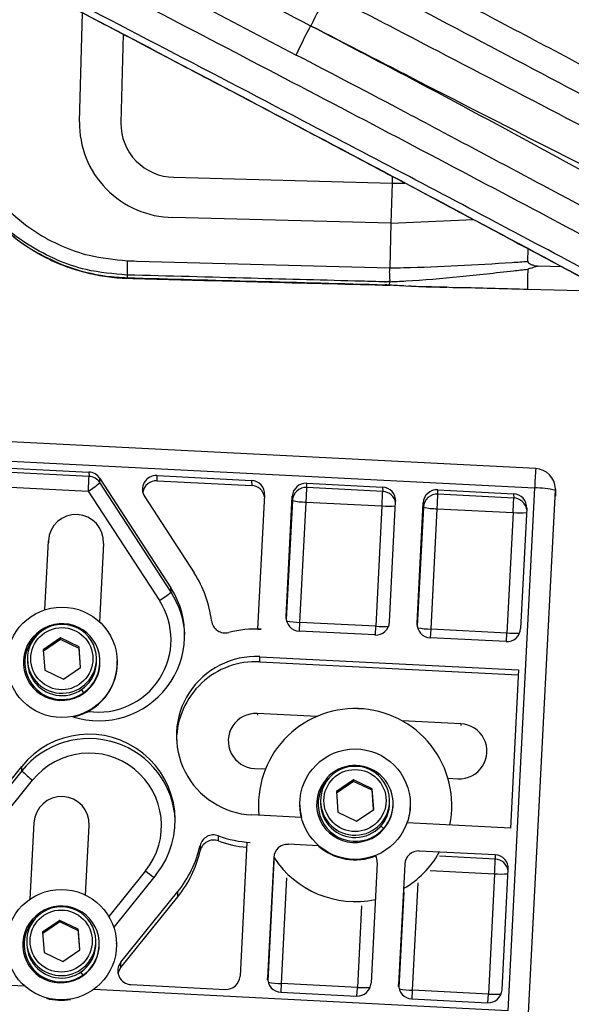
# Paper-space layout '_Bottom' of a CAD drawing. Units: millimetres. Extents: x 81 to 774, y 472 to 1223.
# Drawn here: x 184 to 264, y 802 to 945 of the extents above; entities that cross this region are included whole.
import ezdxf

# ---------------------------------------------------------------- set-up
doc = ezdxf.new("R2010")
doc.units = ezdxf.units.MM

psp = doc.layouts.new('_Bottom')

# ---------------------------------------------------------------- linework, layer by layer
at = {"color": 7, "linetype": 'Continuous', "lineweight": 25}
for p, q in [((192.9, 930.11), (193.33, 945.9)), ((199.25, 942.79), (198.9, 929.95)), ((206.58, 922.07), (238.17, 921.23)), ((238.2, 922.21), (238.17, 921.23)), ((238.17, 921.23), (238.01, 915.41)), ((238.17, 921.23), (240.05, 921.22)), ((238.01, 915.41), (206.42, 916.25)), ((238.01, 915.41), (237.84, 908.94)), ((238.01, 915.41), (249.99, 915.93)), ((257.86, 909.88), (257.91, 911.7)), ((201.16, 909.92), (237.84, 908.94)), ((262.8, 909.08), (259.42, 909.17)), ((199.8, 907.9), (199.8, 907.5)), ((237.79, 906.88), (237.78, 906.49)), ((237.9, 906.46), (239.71, 906.37)), ((246.11, 906.17), (246.46, 906.16)), ((257.78, 905.84), (269.42, 905.53)), ((258.99, 879.86), (162.11, 884.79)), ((161.96, 881.98), (258.83, 877.05)), ((168.4, 880.65), (194.28, 879.33)), ((194.29, 878.72), (168.41, 880.03)), ((194.28, 879.33), (194.29, 878.72)), ((168.31, 877.92), (194.19, 876.6)), ((195.85, 878.43), (206.15, 862.56)), ((195.87, 877.81), (195.85, 878.43)), ((206.17, 861.94), (195.87, 877.81)), ((204.14, 878.83), (217.83, 878.14)), ((204.15, 878.09), (204.14, 878.83)), ((204.15, 878.09), (217.85, 877.39)), ((217.83, 878.14), (217.85, 877.39)), ((225.82, 877.73), (236.81, 877.17)), ((225.84, 877.11), (225.82, 877.73)), ((194.19, 876.6), (204.49, 860.74)), ((236.82, 876.55), (225.84, 877.11)), ((236.81, 877.17), (236.82, 876.55)), ((244.8, 876.76), (255.78, 876.2)), ((244.81, 876.14), (244.8, 876.76)), ((255.8, 875.58), (244.81, 876.14)), ((258.83, 877.05), (254.95, 801.29)), ((255.78, 876.2), (255.8, 875.58)), ((257.95, 800.95), (261.83, 876.71)), ((261.85, 876.04), (261.83, 876.93)), ((261.83, 876.93), (261.83, 876.71)), ((261.83, 876.71), (261.85, 875.83)), ((202.36, 875.75), (209.51, 864.74)), ((218.73, 856.6), (219.73, 876.04)), ((222.83, 858.39), (223.72, 875.84)), ((223.74, 875.22), (222.85, 857.97)), ((223.72, 875.84), (223.74, 875.22)), ((224.84, 857.55), (225.74, 874.99)), ((225.74, 874.99), (236.72, 874.43)), ((237.81, 857.63), (238.7, 875.07)), ((241.81, 857.43), (242.7, 874.87)), ((242.7, 874.87), (242.71, 874.25)), ((236.72, 874.43), (235.83, 856.99)), ((242.71, 874.25), (241.83, 857)), ((243.82, 856.58), (244.71, 874.03)), ((244.71, 874.03), (255.7, 873.47)), ((255.7, 873.47), (254.8, 856.02)), ((257.68, 874.11), (256.79, 856.66)), ((187.89, 859.38), (188.4, 869.4)), ((188.4, 869.4), (188.41, 869.08)), ((196.39, 868.99), (195.81, 857.65)), ((206.17, 861.94), (206.15, 862.56)), ((222.84, 858.1), (222.83, 858.39)), ((224.78, 856.3), (224.84, 857.55)), ((235.83, 856.99), (224.84, 857.55)), ((187.27, 856.42), (187.34, 856.32)), ((187.27, 856.42), (187.27, 856.37)), ((187.34, 856.32), (187.27, 856.37)), ((187.34, 856.32), (187.37, 856.35)), ((187.37, 856.35), (187.44, 856.33)), ((218.73, 856.6), (219.23, 856.58)), ((218.73, 856.6), (218.73, 856.6)), ((235.71, 855.74), (224.73, 856.3)), ((235.76, 855.74), (235.83, 856.99)), ((241.81, 857.14), (241.81, 857.43)), ((243.75, 855.33), (243.82, 856.58)), ((254.8, 856.02), (243.82, 856.58)), ((190.14, 855.3), (187.66, 853.6)), ((190.14, 855.08), (187.68, 853.4)), ((192.84, 854), (190.14, 855.3)), ((190.14, 855.08), (190.14, 855.3)), ((192.85, 853.79), (190.14, 855.08)), ((254.69, 854.77), (243.7, 855.33)), ((254.74, 854.77), (254.8, 856.02)), ((187.66, 853.6), (187.89, 850.62)), ((193.07, 851.02), (192.84, 854)), ((192.85, 853.79), (192.84, 854)), ((193.06, 851.01), (192.85, 853.79)), ((185.37, 852.17), (185.38, 851.83)), ((195.37, 852.05), (195.37, 852.39)), ((195.88, 851.91), (195.88, 852.01)), ((198.38, 851.87), (198.38, 851.97)), ((219.03, 852.59), (256.48, 850.68)), ((219.05, 851.85), (219.03, 852.59)), ((219.05, 851.85), (256.44, 849.94)), ((187.89, 850.62), (190.6, 849.33)), ((190.6, 849.33), (193.07, 851.02)), ((256.48, 850.68), (255.31, 827.76)), ((193.18, 847.81), (193.48, 847.36)), ((193.48, 847.36), (193.49, 847.26)), ((227.32, 843.93), (218.66, 844.37)), ((218.66, 844.37), (218.67, 844.1)), ((248.12, 842.87), (239.63, 843.3)), ((248.12, 842.87), (248.13, 842.6)), ((163.16, 810.13), (184.54, 836.68)), ((184.55, 836.06), (184.54, 836.68)), ((218.25, 836.4), (219.85, 836.32)), ((184.55, 836.06), (163.18, 809.51)), ((228.7, 834.95), (228.78, 834.88)), ((228.7, 834.95), (228.7, 834.9)), ((228.78, 834.88), (228.7, 834.9)), ((228.78, 834.88), (228.81, 834.91)), ((228.81, 834.91), (228.92, 834.91)), ((228.92, 834.91), (228.95, 834.88)), ((232.59, 834.74), (230.11, 833.04)), ((235.29, 833.44), (232.59, 834.74)), ((232.59, 834.52), (232.59, 834.74)), ((246.28, 834.97), (247.72, 834.9)), ((164.74, 808.14), (186.12, 834.69)), ((232.59, 834.52), (230.13, 832.83)), ((235.3, 833.23), (232.59, 834.52)), ((235.52, 830.46), (235.29, 833.44)), ((235.3, 833.23), (235.29, 833.44)), ((230.11, 833.04), (230.34, 830.06)), ((235.51, 830.45), (235.3, 833.23)), ((218.84, 830.78), (218.85, 830.12)), ((224.83, 831.06), (224.83, 830.96)), ((227.82, 831.61), (227.83, 831.27)), ((233.05, 828.77), (235.52, 830.46)), ((237.82, 831.49), (237.82, 831.83)), ((238.33, 831.35), (238.33, 831.45)), ((240.83, 831.31), (240.83, 831.41)), ((246.84, 830.73), (246.83, 831.39)), ((225.05, 829.3), (217.86, 829.66)), ((230.34, 830.06), (233.05, 828.77)), ((186.31, 828.53), (185.74, 817.45)), ((186.31, 828.53), (186.32, 828.26)), ((193.78, 818.05), (194.3, 828.12)), ((236.56, 828.06), (236.96, 827.71)), ((236.96, 827.71), (236.96, 827.61)), ((255.31, 827.76), (240.38, 828.52)), ((213.04, 825.89), (213.02, 826.63)), ((210.37, 825.21), (210.39, 824.46)), ((217.15, 825.7), (216.16, 806.27)), ((217.15, 825.7), (217.65, 825.68)), ((227.54, 825.17), (223.14, 825.4)), ((223.15, 825.32), (223.14, 825.4)), ((221.04, 823.51), (220.15, 806.06)), ((221.04, 823.51), (221.06, 822.89)), ((253.11, 823.87), (242.12, 824.43)), ((242.12, 824.35), (242.12, 824.43)), ((253.12, 823.25), (245.03, 823.67)), ((253.11, 823.87), (253.12, 823.25)), ((221.06, 822.89), (220.18, 805.64)), ((221.07, 822.99), (221.06, 822.89)), ((236.03, 822.74), (235.13, 805.3)), ((240.02, 822.54), (239.13, 805.1)), ((240.02, 822.54), (240.02, 822.46)), ((202.48, 821.56), (197.16, 814.95)), ((204.03, 821.05), (197.87, 813.4)), ((222.17, 805.22), (222.95, 820.54)), ((243.71, 821.61), (253.02, 821.14)), ((253.02, 821.14), (252.13, 803.69)), ((254.11, 804.33), (255, 821.78)), ((241.14, 804.25), (241.94, 819.8)), ((198.9, 808.31), (207.14, 818.55)), ((198.92, 807.57), (207.16, 817.81)), ((207.16, 817.81), (207.14, 818.55)), ((239.86, 818.45), (239.15, 804.67)), ((233.76, 816.48), (233.15, 804.66)), ((187.17, 815.5), (187.24, 815.4)), ((187.17, 815.5), (187.17, 815.45)), ((187.24, 815.4), (187.17, 815.45)), ((187.24, 815.4), (187.27, 815.42)), ((187.27, 815.42), (187.34, 815.41)), ((190.04, 814.37), (187.56, 812.68)), ((190.04, 814.16), (187.58, 812.47)), ((192.74, 813.08), (190.04, 814.37)), ((190.04, 814.16), (190.04, 814.37)), ((192.75, 812.86), (190.04, 814.16)), ((187.56, 812.68), (187.79, 809.7)), ((192.97, 810.1), (192.74, 813.08)), ((192.75, 812.86), (192.74, 813.08)), ((192.96, 810.09), (192.75, 812.86)), ((185.27, 811.25), (185.28, 810.91)), ((195.28, 811.13), (195.27, 811.47)), ((195.78, 810.99), (195.78, 811.09)), ((198.28, 810.98), (198.28, 811.05)), ((187.79, 809.7), (190.5, 808.4)), ((190.5, 808.4), (192.97, 810.1)), ((198.92, 807.57), (198.9, 808.31)), ((184.94, 804.86), (158.08, 806.22)), ((193.08, 806.89), (193.38, 806.44)), ((193.38, 806.44), (193.39, 806.34)), ((200.36, 805.07), (214.06, 804.37)), ((220.16, 805.77), (220.15, 806.06)), ((222.1, 803.96), (222.17, 805.22)), ((233.15, 804.66), (222.17, 805.22)), ((239.13, 804.81), (239.13, 805.1)), ((254.95, 801.29), (194.98, 804.35)), ((222.05, 803.97), (233.03, 803.41)), ((233.08, 803.41), (233.15, 804.66)), ((241.07, 803), (241.14, 804.25)), ((252.13, 803.69), (241.14, 804.25)), ((252.06, 802.44), (252.13, 803.69)), ((241.02, 803), (252.01, 802.44))]:
    psp.add_line(p, q, dxfattribs=at)
at = {"color": 7, "linetype": 'Continuous', "lineweight": 25, "flags": 128}
for points in [[(199.8, 907.5), (199.79, 907.45), (199.79, 907.44)], [(224.83, 830.96), (224.88, 830.27), (225.05, 829.3)], [(221.14, 822.85), (221.1, 822.86), (221.06, 822.89)], [(198.51, 806.65), (198.64, 807.1), (198.92, 807.57)]]:
    psp.add_lwpolyline(points, dxfattribs=at)
at = {"color": 7, "linetype": 'Continuous', "lineweight": 25}
for centre, radius in [((190.37, 851.78), 8), ((190.36, 852.3), 4.5), ((232.82, 831.22), 8), ((232.81, 831.74), 4.5), ((190.27, 810.86), 8), ((190.26, 811.38), 4.5)]:
    psp.add_circle(centre, radius, dxfattribs=at)
for centre, radius, start, end in [((296.85, 908.87), 78.74, 149.6547, 153.4866), ((272.55, 918.66), 52.67, 151.2112, 156.3495), ((206.58, 929.93), 13.68, 179.2486, 269.3494), ((206.68, 929.85), 7.78, 179.2829, 269.315), ((268.5, 907.89), 68.7, 178.2658, 179.9923), ((393.57, 904.71), 135.8, 178.3177, 179.5252), ((194.18, 877.34), 2, 33.0153, 87.1039), ((404.6, 870.34), 145.93, 176.2583, 177.3634), ((258.83, 876.86), 3, 1.253, 87.0858), ((57.46, 884.07), 136.94, 356.8707, 357.7576), ((188.78, 885.86), 10.73, 300.2952, 311.3462), ((194.19, 876.72), 2, 33.0153, 87.1039), ((204.03, 876.84), 2, 86.9881, 212.9357), ((204.05, 876.09), 2, 87.0355, 170.4553), ((217.73, 876.14), 2, 357.1217, 87.143), ((225.72, 875.73), 2, 87.0341, 177.0125), ((217.75, 875.4), 2, 10.5048, 87.1345), ((225.73, 875.11), 2, 87.0341, 177.0125), ((89, 882.47), 136.94, 356.8707, 357.7576), ((99.99, 881.91), 136.94, 356.8707, 357.7576), ((236.71, 875.17), 2, 357.1217, 87.143), ((236.72, 874.55), 2, 9.3471, 87.1225), ((244.69, 874.77), 2, 87.0341, 177.0125), ((244.71, 874.15), 2, 87.0341, 177.0125), ((107.98, 881.5), 136.94, 356.8707, 357.7576), ((255.68, 874.21), 2, 357.1217, 87.143), ((258.94, 864.55), 12.5, 76.629, 90.5018), ((225.66, 883.33), 8.33, 256.629, 270.5018), ((118.97, 880.94), 136.94, 356.8707, 357.7576), ((255.7, 873.59), 2, 9.3471, 87.1225), ((237.71, 885.47), 11.08, 264.8935, 274.9811), ((244.64, 882.36), 8.33, 256.629, 270.5018), ((256.68, 884.5), 11.08, 264.8935, 274.9811), ((192.4, 869.19), 4, 357.1649, 177.0068), ((195.71, 855.78), 16.45, 7.0073, 32.9968), ((195.67, 855.78), 12.48, 252.6344, 32.895), ((199.08, 870), 10.73, 300.2952, 311.3462), ((195.72, 855.16), 12.46, 2.6809, 32.999), ((195.69, 855.04), 10.48, 261.6514, 32.9179), ((214.02, 858.03), 2, 187.071, 284.6523), ((224.83, 858.29), 2, 177.1217, 267.143), ((225.26, 871.66), 14.11, 260.3834, 268.2975), ((235.81, 857.73), 2, 267.0341, 357.0125), ((190.29, 851.76), 5.51, 123.2136, 305.4144), ((190.39, 851.78), 5.4, 126.4557, 304.9858), ((190.36, 852.28), 4.99, 124.3283, 181.2369), ((190.38, 851.89), 5.49, 304.4194, 124.4906), ((190.37, 852.27), 5, 1.3456, 124.4041), ((218.44, 841.07), 15.53, 87.0856, 104.6005), ((236.91, 873.16), 16.2, 266.1786, 272.6609), ((243.8, 857.33), 2, 177.1217, 267.143), ((244.24, 870.69), 14.11, 260.3834, 268.2975), ((254.79, 856.77), 2, 267.0341, 357.0125), ((255.88, 872.19), 16.2, 266.1786, 272.6609), ((190.37, 852.29), 5, 181.3318, 1.1741), ((190.38, 851.95), 5, 181.3315, 1.1744), ((190.39, 851.7), 7.99, 281.1873, 1.2122), ((190.39, 851.79), 5.49, 304.3292, 1.236), ((218.43, 841.13), 11.48, 86.9852, 267.1545), ((218.45, 840.37), 11.49, 87.0314, 179.3337), ((232.82, 831.08), 13.99, 88.2467, 186.012), ((232.85, 831.08), 13.98, 348.1119, 88.382), ((218.45, 840.38), 3.99, 86.9907, 267.1489), ((247.93, 838.88), 3.99, 266.9907, 87.1489), ((194.28, 828.86), 12.49, 321.2806, 141.2517), ((194.3, 828.22), 12.5, 2.7775, 141.179), ((194.3, 828.12), 10.49, 321.2777, 141.2547), ((232.83, 831.33), 5.5, 318.7512, 138.7361), ((232.82, 831.71), 5, 1.3456, 124.4041), ((193.37, 844.5), 12.2, 223.7608, 233.5394), ((232.76, 831.18), 5.51, 137.4775, 319.6299), ((232.87, 831.23), 5.4, 137.0527, 319.2021), ((232.81, 831.72), 4.99, 124.3283, 181.2369), ((190.31, 828.32), 4, 357.1649, 177.0068), ((232.82, 831.73), 5, 181.3318, 1.1741), ((232.83, 831.39), 5, 181.3315, 1.1744), ((232.85, 831.23), 5.48, 318.6217, 1.2454), ((232.86, 831.14), 7.97, 340.7976, 1.2522), ((212.32, 824.76), 2, 69.5308, 167.072), ((218.44, 841.18), 15.52, 249.5689, 267.0868), ((194.33, 828.87), 16.46, 321.1528, 347.132), ((212.34, 824.02), 2, 69.5308, 167.072), ((218.46, 840.44), 15.52, 249.5688, 265.0412), ((223.04, 823.4), 2, 87.0341, 177.0125), ((232.83, 831.16), 8.01, 228.7045, 291.819), ((194.34, 828.13), 16.46, 321.1528, 347.132), ((232.83, 831.12), 14.01, 212.8077, 282.0447), ((234.03, 822.85), 1.99, 357.0721, 27.1831), ((232.85, 831.11), 13.99, 300.0052, 330.434), ((242.02, 822.44), 2, 87.0341, 177.0125), ((253.01, 821.88), 2, 357.1217, 87.143), ((116.29, 828.61), 136.94, 356.8707, 357.7576), ((253.02, 821.26), 2, 9.3471, 87.1225), ((219.47, 842.51), 26.98, 230.9695, 234.1982), ((254.01, 832.17), 11.08, 264.8935, 274.9811), ((190.28, 810.97), 5.49, 304.4194, 124.4906), ((190.27, 811.35), 5, 1.3456, 124.4041), ((190.19, 810.84), 5.51, 123.2136, 305.4144), ((190.29, 810.86), 5.4, 126.4569, 304.9858), ((190.26, 811.36), 4.99, 124.3283, 181.2369), ((190.27, 811.37), 5, 181.3318, 1.1741), ((190.28, 811.02), 5, 181.3315, 1.1744), ((190.29, 810.87), 5.49, 304.3292, 1.236), ((200.46, 807.06), 2, 141.1897, 267.1791), ((214.16, 806.37), 2, 267.0341, 357.0125), ((222.15, 805.96), 2, 177.1217, 267.143), ((222.36, 817.02), 11.81, 259.6081, 269.0728), ((233.14, 805.4), 2, 267.0341, 357.0125), ((241.12, 805), 2, 177.1217, 267.143), ((234.23, 820.83), 16.2, 266.1786, 272.6609), ((241.56, 818.36), 14.11, 260.3834, 268.2975), ((252.11, 804.44), 2, 267.0341, 357.0125), ((253.21, 819.86), 16.2, 266.1786, 272.6609), ((190.28, 810.81), 8.01, 254.6191, 279.5526)]:
    psp.add_arc(centre, radius, start, end, dxfattribs=at)
for points, knots in [([(154.6, 996.08), (156.12, 995.31), (164.1, 991.23), (178.6, 983.79), (198.13, 973.7), (217.68, 963.53), (234.58, 954.7), (248.77, 947.24), (260.28, 941.17), (271.75, 935.1), (285.54, 927.76), (301.57, 919.2), (319.76, 909.42), (337.72, 899.69), (353.68, 890.99), (367.67, 883.32), (379.77, 876.64), (388.04, 872.06), (392.24, 869.72), (392.54, 869.55)], [0, 0, 0, 0, 0.018357, 0.096939, 0.17552, 0.254766, 0.334012, 0.381063, 0.428114, 0.475315, 0.522515, 0.599243, 0.675972, 0.753386, 0.8308, 0.885711, 0.940622, 0.995792, 1, 1, 1, 1]), ([(154.49, 991.9), (158.22, 989.99), (166.07, 985.97), (178.07, 979.8), (190.48, 973.4), (205.38, 965.67), (222.74, 956.63), (242.56, 946.25), (262.3, 935.84), (279.21, 926.86), (293.29, 919.35), (304.62, 913.28), (315.86, 907.24), (328.58, 900.37), (342.7, 892.7), (358.14, 884.27), (373.35, 875.91), (383.22, 870.44), (388.16, 867.7)], [0, 0, 0, 0, 0.046175, 0.097138, 0.148269, 0.1994, 0.281237, 0.363073, 0.445648, 0.528221, 0.576633, 0.625044, 0.673615, 0.722186, 0.791395, 0.860603, 0.930302, 1, 1, 1, 1]), ([(150.85, 982.69), (155.54, 980.33), (164.91, 975.59), (179.1, 968.37), (193.37, 961.07), (209.15, 952.96), (220.16, 947.25), (226.39, 944.02)], [0, 0, 0, 0, 0.187701, 0.375402, 0.564321, 0.753241, 1, 1, 1, 1]), ([(148.17, 979.19), (153.91, 976.25), (164.54, 970.8), (180.1, 962.78), (194.84, 955.15), (209.59, 947.48), (219.4, 942.35), (224.31, 939.78)], [0, 0, 0, 0, 0.225963, 0.419007, 0.612049, 0.806025, 1, 1, 1, 1]), ([(379.9, 851.74), (374.93, 854.5), (365.08, 859.95), (349.95, 868.27), (334.65, 876.63), (319.07, 885.08), (303.58, 893.44), (288.22, 901.69), (273.01, 909.81), (256.61, 918.51), (239.01, 927.81), (220.21, 937.67), (201.32, 947.53), (182.38, 957.35), (163.61, 967.04), (151.19, 973.4), (145.06, 976.54)], [0, 0, 0, 0, 0.069821, 0.138213, 0.206664, 0.275116, 0.34351, 0.407843, 0.472199, 0.536532, 0.614059, 0.691701, 0.769385, 0.847033, 0.924566, 1, 1, 1, 1]), ([(380.7, 846.44), (379.06, 847.35), (372.23, 851.16), (359.82, 858.01), (343.18, 867.16), (325.86, 876.6), (307.93, 886.31), (289.7, 896.11), (272.38, 905.37), (256.02, 914.05), (240.7, 922.15), (223.38, 931.26), (204.05, 941.37), (182.72, 952.44), (161.36, 963.46), (147.15, 970.73), (140.06, 974.36)], [0, 0, 0, 0, 0.02284, 0.095435, 0.167987, 0.244161, 0.32042, 0.396682, 0.472859, 0.534989, 0.597141, 0.659271, 0.744397, 0.829629, 0.914867, 1, 1, 1, 1]), ([(140.07, 973.62), (146.54, 970.28), (159.49, 963.59), (178.88, 953.49), (198.2, 943.38), (217.59, 933.16), (237.03, 922.87), (256.46, 912.51), (276.57, 901.72), (297.29, 890.53), (318.51, 878.98), (339.27, 867.59), (359.46, 856.43), (373.14, 848.81), (379.99, 844.96), (380.48, 844.69)], [0, 0, 0, 0, 0.076412, 0.152897, 0.229383, 0.305795, 0.384552, 0.463349, 0.542106, 0.632153, 0.722382, 0.812672, 0.902901, 0.992949, 1, 1, 1, 1]), ([(140.08, 973.59), (143.35, 971.9), (150.55, 968.18), (161.3, 962.6), (172.09, 957), (182.42, 951.61), (192.54, 946.32), (203.03, 940.81), (213.69, 935.19), (224.64, 929.4), (235.55, 923.62), (246.41, 917.84), (257.19, 912.08), (267.9, 906.35), (278.5, 900.65), (289.01, 894.98), (299.41, 889.34), (309.72, 883.74), (319.92, 878.18), (329.99, 872.66), (339.96, 867.17), (349.82, 861.73), (359.57, 856.33), (369.16, 850.99), (376.13, 847.1), (379.85, 845.01), (380.48, 844.66)], [0, 0, 0, 0, 0.03853, 0.085008, 0.127082, 0.16598, 0.207383, 0.247149, 0.290892, 0.334701, 0.378554, 0.422425, 0.466283, 0.510101, 0.553848, 0.597474, 0.641222, 0.684892, 0.728526, 0.772167, 0.815844, 0.859597, 0.903473, 0.947324, 0.991152, 1, 1, 1, 1]), ([(228.9, 948.65), (234.2, 945.89), (246.17, 939.65), (264.73, 929.99), (283.24, 920.35), (300.3, 911.43), (315.07, 903.67), (328.79, 896.43), (340.67, 890.12), (351.6, 884.28), (362.59, 878.37), (374.39, 871.98), (383.1, 867.21), (387.58, 864.74), (387.94, 864.55)], [0, 0, 0, 0, 0.095456, 0.215643, 0.335829, 0.433004, 0.530179, 0.611076, 0.691973, 0.757319, 0.822665, 0.907704, 0.992742, 1, 1, 1, 1]), ([(226.39, 944.02), (231.64, 941.27), (243.59, 935.02), (262.08, 925.04), (280.56, 914.89), (297.6, 905.4), (312.35, 897.12), (326.06, 889.36), (337.92, 882.63), (348.83, 876.44), (359.47, 870.38), (370.65, 864.03), (378.38, 859.65), (382.25, 857.45)], [0, 0, 0, 0, 0.095783, 0.218044, 0.340705, 0.439999, 0.539504, 0.622348, 0.705315, 0.772072, 0.838894, 0.91939, 1, 1, 1, 1]), ([(384.72, 862.23), (380.55, 864.48), (372.21, 868.99), (360.33, 875.29), (349.29, 881.09), (338.31, 886.8), (326.37, 892.96), (312.58, 900.03), (297.74, 907.59), (280.62, 916.28), (262.09, 925.69), (243.56, 935.14), (231.65, 941.3), (226.39, 944.02)], [0, 0, 0, 0, 0.086004, 0.172008, 0.237922, 0.303836, 0.385382, 0.466929, 0.564775, 0.662621, 0.783419, 0.904217, 1, 1, 1, 1]), ([(245.7, 928.5), (243.86, 929.49), (236.77, 933.27), (229.61, 937.01), (224.31, 939.78)], [0, 0, 0, 0, 0.2602529, 1, 1, 1, 1]), ([(175.38, 935.21), (175.41, 933.83), (175.48, 931.08), (176.45, 927.05), (178.08, 923.24), (180.34, 919.73), (183.18, 916.64), (186.51, 914.04), (190.25, 912.05), (194.69, 910.46), (197.97, 910.15), (199.83, 909.97)], [0, 0, 0, 0, 0.107125, 0.214239, 0.321475, 0.428712, 0.536084, 0.643458, 0.751037, 0.858619, 1, 1, 1, 1]), ([(382.24, 853.55), (381.89, 853.75), (377.43, 856.25), (368.76, 861.1), (357.03, 867.65), (346.13, 873.73), (335.3, 879.74), (323.53, 886.26), (309.94, 893.76), (295.31, 901.78), (278.39, 910.99), (261.86, 919.92), (250.47, 925.97), (245.7, 928.5)], [0, 0, 0, 0, 0.008334, 0.105971, 0.203608, 0.278636, 0.353663, 0.446546, 0.539429, 0.651001, 0.762573, 0.900565, 1, 1, 1, 1]), ([(181.38, 915.24), (182.03, 914.63), (183.37, 913.36), (185.68, 911.73), (188.2, 910.29), (190.87, 909.13), (193.66, 908.25), (196.52, 907.7), (198.58, 907.44), (199.68, 907.46), (199.79, 907.46)], [0, 0, 0, 0, 0.13151, 0.272562, 0.414361, 0.557058, 0.698378, 0.840021, 0.982859, 1, 1, 1, 1]), ([(181.42, 915.36), (181.96, 914.8), (183.54, 913.18), (186.74, 911.07), (191.29, 908.91), (195.76, 907.75), (198.79, 907.56), (199.8, 907.5)], [0, 0, 0, 0, 0.115485, 0.333497, 0.557832, 0.852927, 1, 1, 1, 1]), ([(199.8, 907.9), (197.82, 908.07), (194.33, 908.37), (189.55, 910), (185.6, 912.14), (182.9, 914.02), (181.75, 915.29), (181.58, 915.48)], [0, 0, 0, 0, 0.293805, 0.514692, 0.741986, 0.962872, 1, 1, 1, 1]), ([(199.83, 909.97), (200.28, 909.95), (200.72, 909.94), (201.16, 909.92), (201.16, 909.92)], [0, 0, 0, 0, 0.999955, 1, 1, 1, 1]), ([(237.08, 906.91), (237.24, 906.92), (237.51, 906.94), (237.79, 907.01), (237.88, 907.07), (237.91, 907.12), (237.88, 907.22), (237.87, 907.42), (237.84, 907.72), (237.83, 908.1), (237.83, 908.52), (237.84, 908.8), (237.84, 908.94)], [0, 0, 0, 0, 0.165922, 0.274435, 0.298614, 0.319728, 0.366893, 0.476768, 0.604036, 0.734981, 0.869764, 1, 1, 1, 1]), ([(237.84, 908.94), (238.52, 908.95), (241.8, 908.99), (247.71, 909.24), (253.71, 909.6), (257.09, 909.83), (257.86, 909.88)], [0, 0, 0, 0, 0.101315, 0.49298, 0.884383, 1, 1, 1, 1]), ([(259.42, 909.17), (259.15, 909.1), (258.74, 909), (258.26, 908.88), (258.03, 908.81), (257.9, 908.75), (257.85, 908.72), (257.83, 908.7)], [0, 0, 0, 0, 0.496234, 0.747229, 0.875154, 0.939748, 1, 1, 1, 1]), ([(257.86, 909.88), (257.87, 909.84), (257.87, 909.77), (257.95, 909.66), (258.16, 909.49), (258.67, 909.3), (259.13, 909.22), (259.42, 909.17)], [0, 0, 0, 0, 0.058701, 0.117012, 0.217896, 0.511528, 1, 1, 1, 1]), ([(237.08, 906.91), (235.98, 906.94), (229.55, 907.11), (217.13, 907.44), (205.8, 907.74), (199.8, 907.9)], [0, 0, 0, 0, 0.088161, 0.517262, 1, 1, 1, 1]), ([(199.8, 907.5), (206.03, 907.33), (218.49, 907), (230.95, 906.67), (237.18, 906.5)], [0, 0, 0, 0, 0.499999, 1, 1, 1, 1]), ([(257.83, 908.7), (257.14, 908.62), (253.85, 908.25), (247.96, 907.6), (241.98, 907.05), (238.58, 906.92), (237.79, 906.88)], [0, 0, 0, 0, 0.103031, 0.491146, 0.881542, 1, 1, 1, 1]), ([(199.79, 907.44), (202.1, 907.38), (208.98, 907.18), (221.68, 906.84), (232.08, 906.57), (237.91, 906.42)], [0, 0, 0, 0, 0.181654, 0.541584, 1, 1, 1, 1]), ([(237.79, 906.88), (237.79, 906.88), (237.79, 906.88), (237.78, 906.89), (237.77, 906.89), (237.72, 906.89), (237.53, 906.9), (237.3, 906.91), (237.11, 906.91), (237.08, 906.91)], [0, 0, 0, 0, 0.008826, 0.01762, 0.032326, 0.071487, 0.226792, 0.84286, 1, 1, 1, 1]), ([(237.18, 906.5), (237.24, 906.5), (237.35, 906.49), (237.5, 906.49), (237.59, 906.49), (237.66, 906.49), (237.7, 906.49), (237.73, 906.49), (237.75, 906.49), (237.77, 906.49), (237.78, 906.49), (237.78, 906.49), (237.78, 906.49), (237.78, 906.49), (237.78, 906.49)], [0, 0, 0, 0, 0.321267, 0.536616, 0.68162, 0.779804, 0.846775, 0.892915, 0.925157, 0.959751, 0.97388, 0.98815, 0.997849, 1, 1, 1, 1]), ([(237.91, 906.43), (237.9, 906.43), (237.87, 906.43), (237.78, 906.43), (237.55, 906.45), (237.34, 906.48), (237.18, 906.5)], [0, 0, 0, 0, 0.042246, 0.209212, 0.421518, 1, 1, 1, 1]), ([(237.78, 906.49), (238.58, 906.44), (241.36, 906.25), (244.13, 906.21), (246.11, 906.17)], [0, 0, 0, 0, 0.285731, 1, 1, 1, 1]), ([(240.55, 906.33), (241.53, 906.28), (243.38, 906.17), (245.23, 906.16), (246.11, 906.16)], [0, 0, 0, 0, 0.524691, 1, 1, 1, 1]), ([(246.46, 906.12), (247.13, 906.11), (250.9, 906.06), (254.68, 905.94), (257.78, 905.84)], [0, 0, 0, 0, 0.178464, 1, 1, 1, 1]), ([(207.02, 649), (209.11, 651.06), (216.38, 658.27), (228.92, 670.61), (244.58, 685.98), (258.11, 699.21), (269.47, 710.27), (278.69, 719.23), (287.87, 728.13), (298.92, 738.8), (311.75, 751.15), (326.32, 765.12), (340.7, 778.83), (353.48, 790.95), (364.69, 801.53), (374.38, 810.64), (381.07, 816.91), (384.49, 820.1), (384.79, 820.38)], [0, 0, 0, 0, 0.033705, 0.117688, 0.202381, 0.287074, 0.337359, 0.387645, 0.43809, 0.488534, 0.570537, 0.65254, 0.735275, 0.81801, 0.876696, 0.935382, 0.994344, 1, 1, 1, 1]), ([(208.06, 644.66), (208.89, 645.48), (214.12, 650.67), (223.78, 660.2), (237.93, 674.12), (252.98, 688.87), (268.87, 704.38), (284.66, 719.72), (299.19, 733.77), (312.46, 746.56), (324.51, 758.12), (336.71, 769.77), (349.02, 781.49), (361.4, 793.22), (373.56, 804.69), (381.45, 812.08), (385.39, 815.77)], [0, 0, 0, 0, 0.013446, 0.085145, 0.156818, 0.243349, 0.329977, 0.416603, 0.50313, 0.571214, 0.639324, 0.707408, 0.780524, 0.853706, 0.926885, 1, 1, 1, 1]), ([(262.12, 691.95), (266.36, 696.1), (275.93, 705.48), (290.68, 719.97), (305.34, 734.37), (318.83, 747.6), (330.5, 759.01), (341.34, 769.56), (350.72, 778.66), (359.36, 787), (368.07, 795.36), (377.43, 804.3), (384.35, 810.86), (387.92, 814.23), (388.2, 814.49)], [0, 0, 0, 0, 0.095456, 0.215643, 0.335829, 0.433004, 0.530179, 0.611076, 0.691973, 0.757319, 0.822665, 0.907704, 0.992742, 1, 1, 1, 1]), ([(398.04, 802.99), (394.06, 799.26), (386.17, 791.87), (374.05, 780.44), (361.8, 768.83), (349.32, 756.96), (336.92, 745.11), (324.61, 733.3), (312.43, 721.56), (299.3, 708.87), (285.21, 695.19), (270.16, 680.51), (255.03, 665.7), (239.86, 650.8), (225.48, 636.62), (216.18, 627.4), (211.93, 623.18)], [0, 0, 0, 0, 0.070526, 0.139609, 0.208751, 0.277895, 0.346979, 0.411961, 0.476967, 0.54195, 0.62026, 0.698686, 0.777155, 0.855587, 0.933903, 1, 1, 1, 1])]:
    psp.add_open_spline(points, degree=3, knots=knots, dxfattribs=at)

doc.saveas('drawing.dxf')
